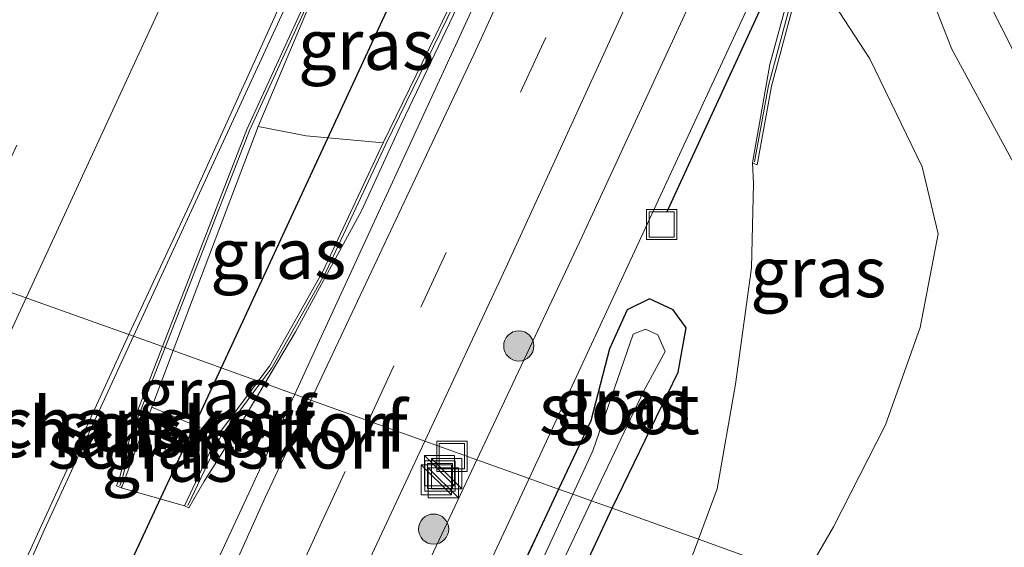
# Model space of a CAD drawing. Units: metres. Extents: x 227648 to 230009, y 537499 to 542877.
# Drawn here: x 228430 to 228479, y 538871 to 538897 of the extents above; entities that cross this region are included whole.
import ezdxf
from ezdxf.enums import TextEntityAlignment as Align

# ---------------------------------------------------------------- set-up
doc = ezdxf.new("R2010")
doc.units = ezdxf.units.M
doc.linetypes.add('VW-3-9_STREEP', pattern=[12, 3, -9])
doc.layers.get('0').update_dxf_attribs({"lineweight": 25})
for name, color, linetype, lineweight in [('B-ME-BV-GELEIDECONSTRUCTIE-GELEIDERAIL-L-B1', 213, 'BV-GELEIDERAIL', 18), ('B-ME-GK-SCHANSKORF-GV-B6', 93, 'Continuous', 18), ('B-ME-GR-BOOM-S-B1', 93, 'Continuous', 18), ('B-ME-GW-KRUINLIJN-L-B1', 93, 'Continuous', 18), ('B-ME-GW-TEENLIJN-L-B1', 93, 'Continuous', 18), ('B-ME-IE-GRASLAND-GV-B6', 93, 'Continuous', 18), ('B-ME-IE-HULPGEOMETRIE-L-B1', 53, 'Continuous', 18), ('B-ME-IE-INRICHTINGSELEMENT-S-B1', 253, 'Continuous', 18), ('B-ME-OG-WATER-GV-B6', 153, 'Continuous', 18), ('B-ME-VH-VERH_SOORT-BITUMEN-GV-B6', 8, 'IE-TERREINAFSCHEIDING-NATUURLIJK-HOUTWAL', 18), ('B-ME-VV-KORF-L-B1', 43, 'Continuous', 18), ('B-ME-VW-MARKERING-39STREEP-015-L-B1', 255, 'VW-3-9_STREEP', 18), ('B-ME-VW-MARKERING-STREEP-015-L-B1', 7, 'Continuous', 18)]:
    doc.layers.add(name, color=color, linetype=linetype, lineweight=lineweight)
doc.layers.add('B-ME-GW-INSTEEKWATERGANG-L-B1', color=10, linetype='Continuous')
doc.layers.add('B-ME-KW-DUIKER-L-B1', color=10, linetype='Continuous')
doc.styles.add('NLCS-ISO', font='NLCS-ISO.TTF')
doc.linetypes.add('BV-GELEIDERAIL', pattern='A,10,-3,[108,NLCS.SHX,S=1,R=0,X=0,Y=0],-3', length=16)
doc.linetypes.add('IE-TERREINAFSCHEIDING-NATUURLIJK-HOUTWAL', pattern='A,7,-1.5,[67,NLCS.SHX,S=0.75,R=45,X=0,Y=0],-1.5,7,-1.5,[70,NLCS.SHX,S=0.75,R=0,X=0,Y=0],-1.5', length=20)

# ---------------------------------------------------------------- blocks, each defined once
blk = doc.blocks.new('boom')
h = blk.add_hatch(color=256)
edge = h.paths.add_edge_path()
edge.add_arc((0, 0), 0.75, 0, 360)
blk.add_circle((0, 0), 0.75)
blk = doc.blocks.new('kast')
blk.add_line((-0.75, -0.75), (0.75, 0.75))
blk.add_lwpolyline([(-0.75, 0.75), (0.75, 0.75), (0.75, -0.75), (-0.75, -0.75)], close=True)
blk = doc.blocks.new('put')
for p, q in [((0.75, 0.75), (-0.75, 0.75)), ((-0.75, 0.75), (-0.75, -0.75)), ((0.75, -0.75), (0.75, 0.75)), ((-0.75, -0.75), (0.75, -0.75))]:
    blk.add_line(p, q)
blk.add_lwpolyline([(-0.625, 0.625), (0.625, 0.625), (0.625, -0.625), (-0.625, -0.625)], close=True)

msp = doc.modelspace()

# ---------------------------------------------------------------- linework, layer by layer
at = {"layer": 'B-ME-BV-GELEIDECONSTRUCTIE-GELEIDERAIL-L-B1'}
msp.add_line((228443.8565, 538878.7466, 13.9815), (228428.206, 538845.102, 13.887), dxfattribs=at)
for points in [[(228435.8512, 538881.6307, 15.2173), (228456.1303, 538925.5778, 15.1857), (228476.2659, 538969.2295, 15.1899), (228496.6327, 539013.1474, 15.192), (228507.3171, 539036.2085, 15.2022), (228518.4974, 539059.9679, 15.1896), (228526.6894, 539077.7365, 15.1906), (228531.8982, 539088.7274, 15.1873), (228541.3484, 539109.3686, 15.1974), (228550.8151, 539130.3245, 15.222), (228570.875, 539173.8107, 15.1834), (228575.5211, 539183.9234, 15.1656)], [(228509.908, 539022.143, 13.937), (228499.2465, 538998.9572, 13.981), (228488.605, 538975.815, 14.025), (228445.095, 538881.409, 13.989), (228443.8565, 538878.7466, 13.9815)], [(228261.3, 538500.1016, 15.1993), (228262.676, 538504.4577, 15.2055), (228264.5471, 538509.6238, 15.2292), (228267.6968, 538516.7436, 15.2327), (228286.2355, 538557.0787, 15.2176), (228306.6632, 538601.275, 15.1924), (228326.6617, 538644.6879, 15.2296), (228346.7334, 538688.3059, 15.2305), (228366.8009, 538731.8778, 15.2393), (228387.0257, 538775.5722, 15.2437), (228407.171, 538818.9999, 15.2295), (228419.7744, 538846.1959, 15.2287), (228426.9689, 538861.9582, 15.2215), (228431.4069, 538871.9962, 15.22), (228435.8512, 538881.6307, 15.2173)]]:
    msp.add_polyline3d(points, dxfattribs=at)
at = {"layer": 'B-ME-GK-SCHANSKORF-GV-B6'}
for points in [[(228445.7831, 538900.5136, 20.1163), (228445.5864, 538900.1445, 19.84), (228445.0632, 538899.2062, 19.7922), (228444.4053, 538897.6447, 19.1498), (228442.047, 538892.047, 16.847), (228437.828, 538880.9185, 16.7396), (228437.2865, 538881.1136, 14.3768), (228438.7098, 538884.7797, 14.3945), (228441.4728, 538891.8961, 14.4292), (228471.8462, 538958.1143, 14.4662)], [(228490.55, 538946.0332, 20.2161), (228480.0908, 538923.3519, 20.2747), (228472.0394, 538905.8419, 21.3088), (228472.0143, 538905.7872, 21.3121), (228471.4417, 538904.542, 21.3856), (228471.1966, 538904.009, 21.4171), (228470.9805, 538903.5389, 21.4449), (228469.6624, 538901.1317, 19.0524), (228469.3592, 538900.578, 18.5021), (228469.3176, 538900.4716, 18.4965), (228469.1218, 538899.9702, 18.4635), (228467.5259, 538894.0477, 16.1336), (228466.8128, 538890.1294, 13.352), (228466.5859, 538890.2343, 13.352), (228467.4428, 538895.1152, 13.4018), (228468.7404, 538899.869, 13.3165), (228472.5892, 538908.2, 13.4138), (228494.1993, 538955.1184, 13.486)], [(228451.8916, 538897.9308, 13.9378), (228451.7162, 538897.5563, 13.9404), (228449.1788, 538892.2148, 13.974), (228447.1771, 538887.8528, 14.0299), (228443.899, 538881.8447, 14.0516), (228442.3751, 538879.2803, 14.0625), (228442.042, 538879.4003, 16.3627), (228442.5964, 538880.1455, 16.4088), (228445.2701, 538884.8793, 16.4076), (228448.252, 538891.231, 16.417), (228451.5032, 538897.916, 18.7077), (228452.2975, 538899.5493, 19.2674), (228452.4357, 538899.8665, 19.2877), (228452.753, 538900.4892, 19.2478), (228452.9542, 538900.8843, 19.2233), (228453.0622, 538901.1665, 19.5046), (228454.1259, 538903.9463, 22.2759), (228454.1862, 538904.104, 22.4331), (228454.3969, 538904.556, 22.402), (228455.1941, 538906.2668, 22.2842), (228455.2998, 538906.4938, 22.2686), (228463.0523, 538923.131, 21.1231), (228473.6373, 538945.8649, 21.1663)], [(228437.2865, 538881.1136, 14.3768), (228437.828, 538880.9185, 16.7396), (228436.758, 538878.096, 16.712), (228435.2824, 538874.1869, 15.314), (228435.2463, 538874.1016, 14.6342), (228435.0132, 538874.1921, 14.6342), (228435.166, 538874.6361, 14.4614), (228435.9469, 538877.6633, 14.3598), (228437.2865, 538881.1136, 14.3768)], [(228440.039, 538876.708, 16.191), (228442.042, 538879.4003, 16.3627), (228442.3751, 538879.2803, 14.0625), (228441.3955, 538877.632, 14.0696), (228439.3393, 538874.3943, 14.0064), (228438.6046, 538873.1047, 14.0073), (228438.3774, 538873.2089, 14.0073), (228440.039, 538876.708, 16.191)]]:
    msp.add_polyline3d(points, dxfattribs=at)
at = {"layer": 'B-ME-GW-INSTEEKWATERGANG-L-B1'}
msp.add_line((228456.9609, 538874.0367, 13.152), (228454.494, 538868.796, 13.16), dxfattribs=at)
for points in [[(228459.6159, 538873.0827, 13.059), (228462.891, 538879.838, 13.141), (228463.293, 538882.035, 13.206), (228462.655, 538882.941, 13.198), (228461.468, 538883.48, 13.216), (228460.372, 538882.936, 13.142), (228459.485, 538881, 13.252), (228458.553, 538877.419, 13.147), (228456.9609, 538874.0367, 13.152)], [(228454.494, 538868.796, 13.16), (228449.459, 538857.829, 13.193), (228444.185, 538846.478, 13.46), (228444.751, 538845.303, 13.344), (228445.608, 538844.696, 13.322), (228446.581, 538845.14, 13.224), (228448.552, 538849.817, 13.278), (228450.632, 538853.825, 13.178), (228453.173, 538859.122, 12.915), (228456.097, 538865.54, 12.971), (228459.6159, 538873.0827, 13.059)]]:
    msp.add_polyline3d(points, dxfattribs=at)
at = {"layer": 'B-ME-GW-KRUINLIJN-L-B1'}
for points in [[(228473.8425, 538904.6283, 21.0863), (228474.836, 538904.664, 20.936), (228475.653, 538904.364, 20.919), (228476.119, 538903.918, 20.821), (228477.925, 538899.086, 19.788), (228478.195, 538898.484, 19.81), (228482.048, 538890.827, 19.258), (228484.699, 538887.038, 19.178), (228487.901, 538882.657, 18.807), (228490.829, 538878.771, 18.399), (228493.899, 538875.137, 17.644), (228496.3255, 538871.6662, 16.8878)], [(228469.1596, 538869.6535, 15.2385), (228470.614, 538872.157, 15.537), (228473.2, 538877.226, 16.191), (228474.922, 538882.056, 16.643), (228475.813, 538886.703, 16.892), (228475.02, 538890.034, 17.08), (228472.414, 538895.404, 17.5), (228469.721, 538899.549, 18.421), (228469.1218, 538899.9702, 18.4635)]]:
    msp.add_polyline3d(points, dxfattribs=at)
at = {"layer": 'B-ME-GW-TEENLIJN-L-B1'}
msp.add_line((228436.758, 538878.096, 16.712), (228440.039, 538876.708, 16.191), dxfattribs=at)
for points in [[(228495.6352, 538870.1744, 15.9991), (228494.884, 538871.118, 16.088), (228492.555, 538873.598, 16.352), (228486.894, 538879.645, 16.922), (228482.989, 538885.155, 17.404), (228479.545, 538890.242, 17.716), (228476.491, 538895.887, 18.077), (228475.579, 538898.189, 18.215), (228474.78, 538899.241, 18.493), (228472.774, 538900.378, 18.93), (228472.0681, 538900.7275, 19.1416)], [(228448.252, 538891.231, 16.417), (228444.42, 538891.57, 16.9), (228442.047, 538892.047, 16.847)], [(228463.8989, 538871.5437, 13.2677), (228464.832, 538874.055, 13.392), (228465.744, 538879.247, 13.422), (228466.542, 538885.021, 13.317), (228466.633, 538889.202, 13.364), (228466.5859, 538890.2343, 13.352)], [(228438.3774, 538873.2089, 14.0073), (228436.8118, 538873.6553, 14.3207), (228435.2463, 538874.1016, 14.6342)], [(228451.817, 538851.57, 14.146), (228452.105, 538853.933, 13.28), (228454.305, 538856.272, 13.13), (228459.582, 538863.381, 13.08), (228463.125, 538869.461, 13.16), (228463.8989, 538871.5437, 13.2677)]]:
    msp.add_polyline3d(points, dxfattribs=at)
at = {"layer": 'B-ME-IE-GRASLAND-GV-B6'}
for points in [[(228516.5981, 539012.7688, 13.5861), (228512.8294, 539004.1671, 13.5205), (228508.6894, 538995.2676, 13.4952), (228504.9499, 538987.4844, 13.4837), (228503.2629, 538984.1539, 13.4847), (228500.4486, 538977.199, 13.4776), (228496.9043, 538970.4533, 13.4897), (228458.1285, 538886.5817, 13.4615), (228452.9048, 538875.4941, 13.5732), (228450.325, 538876.421, 14.085), (228454.342, 538885.017, 14), (228461.106, 538899.823, 13.929), (228472.497, 538924.65, 13.821), (228478.173, 538936.725, 13.791), (228485.732, 538952.924, 13.854), (228492.72, 538968.184, 13.9), (228497.279, 538978.147, 13.921), (228501.182, 538986.797, 13.95), (228508.11, 539001.86, 13.996), (228513.873, 539014.308, 14.029), (228519.221, 539025.903, 14.013)], [(228463.8989, 538871.5437, 13.2677), (228459.6159, 538873.0827, 13.059), (228462.891, 538879.838, 13.141), (228463.293, 538882.035, 13.206), (228462.655, 538882.941, 13.198), (228461.468, 538883.48, 13.216), (228460.372, 538882.936, 13.142), (228459.485, 538881, 13.252), (228458.553, 538877.419, 13.147), (228456.9609, 538874.0367, 13.152), (228455.4908, 538874.5649, 13.4741), (228467.1387, 538899.6455, 13.3146), (228506.8887, 538986.2346, 13.4736), (228518.5607, 539011.6604, 13.5203)], [(228471.8462, 538958.1143, 14.4662), (228441.4728, 538891.8961, 14.4292), (228438.7098, 538884.7797, 14.3945), (228437.2865, 538881.1136, 14.3768), (228435.625, 538881.7122, 14.4149), (228438.6416, 538888.189, 14.4167), (228445.2293, 538902.7302, 14.4119), (228447.5496, 538908.5251, 14.4241), (228449.2331, 538912.4348, 14.4208), (228451.3668, 538916.9895, 14.4185), (228471.7361, 538961.2258, 14.4055)], [(228471.439, 538936.36, 13.875), (228463.237, 538918.352, 13.929), (228459.595, 538910.566, 13.829), (228453.844, 538898.0055, 13.8147), (228452.761, 538895.64, 13.812), (228449.152, 538888.003, 13.833), (228444.663, 538878.456, 13.965), (228442.3751, 538879.2803, 14.0625), (228443.899, 538881.8447, 14.0516), (228447.1771, 538887.8528, 14.0299), (228449.1788, 538892.2148, 13.974), (228451.7162, 538897.5563, 13.9404), (228451.8916, 538897.9308, 13.9378), (228453.2162, 538900.7601, 13.9184), (228455.4129, 538905.5504, 13.9015), (228478.4715, 538955.2578, 13.9444)], [(228494.1993, 538955.1184, 13.486), (228472.5892, 538908.2, 13.4138), (228468.7404, 538899.869, 13.3165), (228467.4428, 538895.1152, 13.4018), (228466.5859, 538890.2343, 13.352), (228466.633, 538889.202, 13.364), (228466.542, 538885.021, 13.317), (228465.744, 538879.247, 13.422), (228464.832, 538874.055, 13.392), (228463.8989, 538871.5437, 13.2677)], [(228482.048, 538890.827, 19.258), (228478.195, 538898.484, 19.81), (228477.925, 538899.086, 19.788), (228476.119, 538903.918, 20.821), (228475.653, 538904.364, 20.919), (228474.836, 538904.664, 20.936), (228473.8425, 538904.6283, 21.0863), (228474.2979, 538905.6295, 20.2707)], [(228494.884, 538871.118, 16.088), (228492.555, 538873.598, 16.352), (228486.894, 538879.645, 16.922), (228482.989, 538885.155, 17.404), (228479.545, 538890.242, 17.716), (228476.491, 538895.887, 18.077), (228475.579, 538898.189, 18.215), (228474.78, 538899.241, 18.493), (228472.774, 538900.378, 18.93), (228472.0681, 538900.7275, 19.1416), (228473.5908, 538904.075, 21.2189)], [(228473.5908, 538904.075, 21.2189), (228474.282, 538904.094, 21.128), (228474.772, 538903.962, 20.946), (228475.389, 538903.475, 20.792), (228477.35, 538899.603, 19.861), (228477.925, 538899.086, 19.788), (228478.195, 538898.484, 19.81), (228482.048, 538890.827, 19.258), (228484.699, 538887.038, 19.178), (228487.901, 538882.657, 18.807), (228490.829, 538878.771, 18.399), (228493.899, 538875.137, 17.644), (228496.3255, 538871.6662, 16.8878), (228495.6352, 538870.1744, 15.9991)], [(228445.7831, 538900.5136, 20.1163), (228447.407, 538900.516, 20.597), (228447.5454, 538900.8162, 20.4756), (228448.454, 538900.233, 20.133), (228450.314, 538900.217, 19.974), (228451.3881, 538900.9806, 20.2048), (228451.1643, 538900.4879, 20.154), (228452.753, 538900.4892, 19.2478), (228452.4357, 538899.8665, 19.2877), (228452.2975, 538899.5493, 19.2674), (228451.5032, 538897.916, 18.7077), (228448.252, 538891.231, 16.417), (228444.42, 538891.57, 16.9), (228442.047, 538892.047, 16.847), (228444.4053, 538897.6447, 19.1498), (228445.0632, 538899.2062, 19.7922), (228445.5864, 538900.1445, 19.84), (228445.7831, 538900.5136, 20.1163)], [(228469.1596, 538869.6535, 15.2385), (228470.614, 538872.157, 15.537), (228473.2, 538877.226, 16.191), (228474.922, 538882.056, 16.643), (228475.813, 538886.703, 16.892), (228475.02, 538890.034, 17.08), (228472.414, 538895.404, 17.5), (228469.721, 538899.549, 18.421), (228469.1218, 538899.9702, 18.4635), (228469.3176, 538900.4716, 18.4965), (228471.9481, 538900.4639, 19.17), (228472.0681, 538900.7275, 19.1416), (228472.774, 538900.378, 18.93), (228474.78, 538899.241, 18.493), (228475.579, 538898.189, 18.215), (228476.491, 538895.887, 18.077), (228479.545, 538890.242, 17.716), (228482.989, 538885.155, 17.404), (228486.894, 538879.645, 16.922), (228492.555, 538873.598, 16.352), (228494.884, 538871.118, 16.088)], [(228463.8989, 538871.5437, 13.2677), (228464.832, 538874.055, 13.392), (228465.744, 538879.247, 13.422), (228466.542, 538885.021, 13.317), (228466.633, 538889.202, 13.364), (228466.5859, 538890.2343, 13.352), (228466.8128, 538890.1294, 13.352), (228467.5259, 538894.0477, 16.1336), (228469.1218, 538899.9702, 18.4635), (228469.721, 538899.549, 18.421), (228472.414, 538895.404, 17.5), (228475.02, 538890.034, 17.08), (228475.813, 538886.703, 16.892), (228474.922, 538882.056, 16.643), (228473.2, 538877.226, 16.191), (228470.614, 538872.157, 15.537), (228469.1596, 538869.6535, 15.2385), (228463.8989, 538871.5437, 13.2677)], [(228442.042, 538879.4003, 16.3627), (228437.828, 538880.9185, 16.7396), (228442.047, 538892.047, 16.847), (228444.42, 538891.57, 16.9), (228448.252, 538891.231, 16.417), (228445.2701, 538884.8793, 16.4076), (228442.5964, 538880.1455, 16.4088), (228442.042, 538879.4003, 16.3627)], [(228456.9609, 538874.0367, 13.152), (228458.553, 538877.419, 13.147), (228459.485, 538881, 13.252), (228460.372, 538882.936, 13.142), (228461.468, 538883.48, 13.216), (228462.655, 538882.941, 13.198), (228463.293, 538882.035, 13.206), (228462.891, 538879.838, 13.141), (228459.6159, 538873.0827, 13.059), (228458.5966, 538873.4489, 12.299), (228461.185, 538878.912, 12.299), (228462.248, 538880.872, 12.345), (228461.891, 538881.687, 12.287), (228461.277, 538881.971, 12.283), (228460.667, 538881.72, 12.332), (228458.656, 538875.937, 12.322), (228457.6611, 538873.7851, 12.3246), (228456.9609, 538874.0367, 13.152)], [(228400.4747, 538806.8329, 14.4742), (228406.379, 538819.2024, 14.4315), (228413.0463, 538833.3106, 14.3498), (228421.8511, 538852.7557, 14.3943), (228428.5858, 538866.7187, 14.3796), (228430.293, 538870.0546, 14.3986), (228435.625, 538881.7122, 14.4149), (228437.2865, 538881.1136, 14.3768), (228435.9469, 538877.6633, 14.3598), (228435.166, 538874.6361, 14.4614), (228435.0132, 538874.1921, 14.6342), (228435.2463, 538874.1016, 14.6342), (228436.8118, 538873.6553, 14.3207), (228438.3774, 538873.2089, 14.0073), (228438.6046, 538873.1047, 14.0073), (228439.3393, 538874.3943, 14.0064), (228441.3955, 538877.632, 14.0696), (228442.3751, 538879.2803, 14.0625)], [(228440.039, 538876.708, 16.191), (228436.758, 538878.096, 16.712), (228437.828, 538880.9185, 16.7396), (228442.042, 538879.4003, 16.3627), (228440.039, 538876.708, 16.191)], [(228442.3751, 538879.2803, 14.0625), (228444.663, 538878.456, 13.965), (228442.384, 538873.61, 14.032), (228439.547, 538867.284, 14.028), (228427.083, 538840.468, 14.028), (228416.421, 538817.268, 14.07), (228401.024, 538783.943, 14.251), (228392.004, 538764.146, 14.347), (228385.455, 538750, 14.336), (228382.453, 538743.516, 14.331), (228373.72, 538724.243, 14.331), (228365.481, 538707.042, 14.347), (228357.776, 538690.423, 14.322), (228348.936, 538670.916, 14.305), (228337.46, 538646.011, 14.293)], [(228440.039, 538876.708, 16.191), (228438.3774, 538873.2089, 14.0073), (228436.8118, 538873.6553, 14.3207), (228435.2463, 538874.1016, 14.6342), (228435.2824, 538874.1869, 15.314), (228436.758, 538878.096, 16.712), (228440.039, 538876.708, 16.191)], [(228450.325, 538876.421, 14.085), (228452.9048, 538875.4941, 13.5732), (228437.7389, 538843.3035, 13.8994), (228436.3, 538844.198, 13.879), (228435.85, 538845.15, 14.205), (228444.493, 538863.854, 14.141), (228447.707, 538870.819, 14.141), (228450.325, 538876.421, 14.085)], [(228453.3265, 538869.9045, 13.5043), (228455.4908, 538874.5649, 13.4741), (228456.9609, 538874.0367, 13.152), (228454.494, 538868.796, 13.16)], [(228456.9609, 538874.0367, 13.152), (228457.6611, 538873.7851, 12.3246), (228454.188, 538866.273, 12.334)], [(228454.494, 538868.796, 13.16), (228456.9609, 538874.0367, 13.152)], [(228456.874, 538869.813, 12.299), (228458.5966, 538873.4489, 12.299), (228459.6159, 538873.0827, 13.059), (228456.097, 538865.54, 12.971)], [(228456.097, 538865.54, 12.971), (228459.6159, 538873.0827, 13.059), (228463.8989, 538871.5437, 13.2677)], [(228463.8989, 538871.5437, 13.2677), (228469.1596, 538869.6535, 15.2385), (228467.61, 538866.986, 14.9), (228464.965, 538863.653, 14.59), (228462.638, 538861.145, 14.391), (228458.56, 538856.757, 14.211), (228453.957, 538853.232, 14.213), (228451.817, 538851.57, 14.146), (228452.105, 538853.933, 13.28), (228454.305, 538856.272, 13.13), (228459.582, 538863.381, 13.08), (228463.125, 538869.461, 13.16), (228463.8989, 538871.5437, 13.2677)], [(228463.8989, 538871.5437, 13.2677), (228463.125, 538869.461, 13.16)]]:
    msp.add_polyline3d(points, dxfattribs=at)
at = {"layer": 'B-ME-IE-HULPGEOMETRIE-L-B1'}
msp.add_polyline3d([(228422.8399, 538886.2576, 14.6936), (228435.625, 538881.7122, 14.4149), (228437.2865, 538881.1136, 14.3768), (228437.828, 538880.9185, 16.7396), (228442.042, 538879.4003, 16.3627), (228442.3751, 538879.2803, 14.0625), (228444.663, 538878.456, 13.965), (228450.325, 538876.421, 14.085), (228452.9048, 538875.4941, 13.5732), (228455.4908, 538874.5649, 13.4741), (228456.9609, 538874.0367, 13.152), (228457.6611, 538873.7851, 12.3246), (228458.5966, 538873.4489, 12.299), (228459.6159, 538873.0827, 13.059), (228463.8989, 538871.5437, 13.2677), (228469.1596, 538869.6535, 15.2385)], dxfattribs=at)
at = {"layer": 'B-ME-KW-DUIKER-L-B1'}
for p, q in [((228488.1645, 538983.4213, 13.5805), (228440.1977, 538880.0647, 13.5805)), ((228440.1977, 538880.0647, 13.5805), (228430.284, 538858.703, 13.5805))]:
    msp.add_line(p, q, dxfattribs=at)
msp.add_polyline3d([(228462.3539, 538887.8267, 13.5805), (228503.6365, 538977.3795, 13.5805), (228506.9772, 538978.9967, 13.5805)], dxfattribs=at)
at = {"layer": 'B-ME-OG-WATER-GV-B6'}
for points in [[(228457.6611, 538873.7851, 12.3246), (228458.656, 538875.937, 12.322), (228460.667, 538881.72, 12.332), (228461.277, 538881.971, 12.283), (228461.891, 538881.687, 12.287), (228462.248, 538880.872, 12.345), (228461.185, 538878.912, 12.299), (228458.5966, 538873.4489, 12.299), (228457.6611, 538873.7851, 12.3246)], [(228457.6611, 538873.7851, 12.3246), (228458.5966, 538873.4489, 12.299), (228456.874, 538869.813, 12.299), (228453.827, 538862.94, 12.344), (228448.625, 538852.74, 12.325), (228447.376, 538849.9, 12.311), (228446.224, 538846.73, 12.359), (228445.646, 538845.83, 12.313), (228445.143, 538846.422, 12.304), (228446.8, 538850.101, 12.324), (228448.019, 538852.898, 12.322), (228454.188, 538866.273, 12.334), (228457.6611, 538873.7851, 12.3246)]]:
    msp.add_polyline3d(points, dxfattribs=at)
at = {"layer": 'B-ME-VH-VERH_SOORT-BITUMEN-GV-B6'}
for points in [[(228518.3443, 539011.7826, 13.6063), (228518.5607, 539011.6604, 13.5203), (228506.8887, 538986.2346, 13.4736), (228467.1387, 538899.6455, 13.3146), (228455.4908, 538874.5649, 13.4741), (228452.9048, 538875.4941, 13.5732), (228458.1285, 538886.5817, 13.4615), (228496.9043, 538970.4533, 13.4897), (228500.4486, 538977.199, 13.4776), (228503.2629, 538984.1539, 13.4847), (228504.9499, 538987.4844, 13.4837), (228508.6894, 538995.2676, 13.4952), (228512.8294, 539004.1671, 13.5205), (228516.5981, 539012.7688, 13.5861), (228518.3443, 539011.7826, 13.6063)], [(228488.3723, 538996.0882, 14.3801), (228483.6992, 538985.9939, 14.3509), (228481.5314, 538981.0459, 14.3453), (228473.3357, 538963.4518, 14.3855), (228471.7361, 538961.2258, 14.4055), (228451.3668, 538916.9895, 14.4185), (228449.2331, 538912.4348, 14.4208), (228447.5496, 538908.5251, 14.4241), (228445.2293, 538902.7302, 14.4119), (228438.6416, 538888.189, 14.4167), (228435.625, 538881.7122, 14.4149), (228422.8399, 538886.2576, 14.6936), (228422.5213, 538886.3721, 14.6661), (228428.8684, 538899.8606, 14.7002), (228430.8377, 538903.834, 14.7087), (228434.3915, 538911.9912, 14.6981), (228436.6024, 538916.4665, 14.6954), (228449.0851, 538943.4575, 14.6827), (228452.981, 538951.7659, 14.7073), (228456.6354, 538960.1306, 14.6809), (228458.7471, 538964.5905, 14.6587), (228467.2417, 538983.4584, 14.6196), (228469.6187, 538988.5133, 14.6321)], [(228501.182, 538986.797, 13.95), (228497.279, 538978.147, 13.921), (228492.72, 538968.184, 13.9), (228485.732, 538952.924, 13.854), (228478.173, 538936.725, 13.791), (228472.497, 538924.65, 13.821), (228461.106, 538899.823, 13.929), (228454.342, 538885.017, 14), (228450.325, 538876.421, 14.085), (228444.663, 538878.456, 13.965), (228449.152, 538888.003, 13.833), (228452.761, 538895.64, 13.812), (228453.844, 538898.0055, 13.8147), (228459.595, 538910.566, 13.829), (228463.237, 538918.352, 13.929), (228471.439, 538936.36, 13.875), (228480.736, 538956.44, 13.866), (228485.681, 538967.228, 13.908), (228490.53, 538977.715, 13.996), (228496.073, 538989.608, 13.987)], [(228380.6114, 538795.7867, 14.673), (228386.4186, 538808.5379, 14.6788), (228390.6871, 538818.0006, 14.7032), (228393.9877, 538824.8335, 14.6961), (228410.9308, 538861.5624, 14.6811), (228419.3373, 538879.3961, 14.6576), (228422.5213, 538886.3721, 14.6661), (228422.8399, 538886.2576, 14.6936), (228435.625, 538881.7122, 14.4149), (228430.293, 538870.0546, 14.3986), (228428.5858, 538866.7187, 14.3796), (228421.8511, 538852.7557, 14.3943), (228413.0463, 538833.3106, 14.3498), (228406.379, 538819.2024, 14.4315), (228400.4747, 538806.8329, 14.4742)], [(228337.46, 538646.011, 14.293), (228348.936, 538670.916, 14.305), (228357.776, 538690.423, 14.322), (228365.481, 538707.042, 14.347), (228373.72, 538724.243, 14.331), (228382.453, 538743.516, 14.331), (228385.455, 538750, 14.336), (228392.004, 538764.146, 14.347), (228401.024, 538783.943, 14.251), (228416.421, 538817.268, 14.07), (228427.083, 538840.468, 14.028), (228439.547, 538867.284, 14.028), (228442.384, 538873.61, 14.032), (228444.663, 538878.456, 13.965), (228450.325, 538876.421, 14.085), (228447.707, 538870.819, 14.141), (228444.493, 538863.854, 14.141), (228435.85, 538845.15, 14.205), (228434.151, 538841.473, 14.217), (228433.839, 538840.791, 14.218)], [(228455.4908, 538874.5649, 13.4741), (228453.3265, 538869.9045, 13.5043), (228440.363, 538841.991, 13.6824), (228438.52, 538842.818, 13.463), (228437.7389, 538843.3035, 13.8994), (228452.9048, 538875.4941, 13.5732), (228455.4908, 538874.5649, 13.4741)]]:
    msp.add_polyline3d(points, dxfattribs=at)
at = {"layer": 'B-ME-VV-KORF-L-B1'}
for points in [[(228481.4575, 538974.0831, 14.5659), (228481.2801, 538973.7376, 14.3461), (228478.5283, 538969.9048, 14.3804), (228476.5129, 538966.7125, 14.4629), (228475.721, 538965.4024, 14.4737), (228474.4868, 538963.1601, 14.4899), (228473.5903, 538961.5501, 14.4053), (228471.9825, 538958.0517, 14.4662), (228441.611, 538891.8377, 14.4292), (228438.8496, 538884.7252, 14.3945), (228437.4263, 538881.0593, 14.3768)], [(228490.4137, 538946.0959, 20.2161), (228479.9545, 538923.4146, 20.2747), (228471.9031, 538905.9045, 21.3088), (228471.878, 538905.8499, 21.3121), (228471.3054, 538904.6046, 21.3856), (228471.0603, 538904.0716, 21.4171), (228470.8464, 538903.6063, 21.4449), (228469.5308, 538901.2038, 19.0524), (228469.223, 538900.6416, 18.5021), (228469.1779, 538900.5262, 18.4965), (228468.9791, 538900.0171, 18.4635), (228467.3794, 538894.0807, 16.1336), (228466.6891, 538890.2872, 13.4447)], [(228473.7733, 538945.8017, 21.1663), (228463.1882, 538923.0677, 21.1231), (228455.4358, 538906.4304, 22.2686), (228455.33, 538906.2034, 22.2842), (228454.5329, 538904.4927, 22.402), (228454.3244, 538904.0454, 22.4331), (228454.266, 538903.8926, 22.2759), (228453.2023, 538901.1129, 19.5046), (228453.0915, 538900.8233, 19.2233), (228452.8866, 538900.4211, 19.2478), (228452.5714, 538899.8025, 19.2877), (228452.4338, 538899.4865, 19.2674), (228448.3873, 538891.1663, 16.417), (228445.4034, 538884.8104, 16.4076), (228442.7224, 538880.0635, 16.4088), (228442.2236, 538879.393, 16.3677)], [(228437.4263, 538881.0593, 14.3768), (228436.09, 538877.6173, 14.3598), (228435.3098, 538874.5929, 14.4614), (228435.1725, 538874.1941, 14.6146)], [(228442.2236, 538879.393, 16.3677), (228442.1624, 538879.3108, 16.3627), (228440.1682, 538876.6303, 16.191), (228438.552, 538873.227, 14.0589)]]:
    msp.add_polyline3d(points, dxfattribs=at)
at = {"layer": 'B-ME-VW-MARKERING-39STREEP-015-L-B1'}
for points in [[(228427.1145, 538884.7379, 14.6848), (228428.803, 538888.3963, 14.6843), (228449.2913, 538932.7775, 14.6714), (228469.7755, 538977.169, 14.6752), (228490.2605, 539021.5696, 14.6898), (228510.7247, 539065.9468, 14.706), (228531.2137, 539110.3509, 14.6963), (228551.7066, 539154.7619, 14.6921), (228566.9507, 539187.8123, 14.6918)], [(228447.515, 538877.431, 14.176), (228450.113, 538883.066, 14.113), (228455.063, 538893.742, 13.962), (228460.055, 538904.504, 13.917), (228469.563, 538925.057, 13.946), (228479.432, 538946.468, 13.954), (228484.971, 538958.539, 14.046), (228489.936, 538969.331, 14.029), (228494.818, 538979.95, 14.088), (228504.817, 539001.6, 14.083), (228509.767, 539012.344, 14.088), (228519.789, 539034.052, 14.15), (228529.723, 539055.653, 14.109), (228534.73, 539066.381, 14.109), (228539.773, 539077.267, 14.142), (228549.728, 539098.736, 14.129), (228559.764, 539120.365, 14.142), (228564.077, 539129.702, 14.096), (228569.677, 539141.852, 14.117), (228574.698, 539152.775, 14.167), (228579.566, 539163.432, 14.188), (228584.59, 539174.335, 14.255), (228586.636, 539178.7799, 14.251)], [(228271.4738, 538494.9527, 14.458), (228275.703, 538504.204, 14.326), (228280.886, 538515.51, 14.394), (228285.631, 538525.961, 14.527), (228286.66, 538528.324, 14.322), (228290.962, 538537.54, 14.364), (228300.893, 538559.175, 14.394), (228310.642, 538580.36, 14.448), (228320.665, 538602.217, 14.444), (228330.47, 538623.48, 14.474), (228339.755, 538643.614, 14.482), (228349.411, 538664.583, 14.524), (228359.336, 538686.148, 14.512), (228365.594, 538699.834, 14.524), (228374.18, 538718.48, 14.474), (228384.148, 538740.036, 14.474), (228394.04, 538761.527, 14.465), (228400.263, 538774.946, 14.453), (228409.039, 538794.055, 14.398), (228419.736, 538817.16, 14.314), (228435.162, 538850.596, 14.23), (228443.934, 538869.643, 14.209), (228445.098, 538872.187, 14.234), (228447.515, 538877.431, 14.176)]]:
    msp.add_polyline3d(points, dxfattribs=at)
at = {"layer": 'B-ME-VW-MARKERING-STREEP-015-L-B1'}
for points in [[(228430.5228, 538883.5262, 14.6125), (228446.1312, 538917.3422, 14.6038), (228466.6153, 538961.737, 14.5929), (228487.0628, 539006.0811, 14.6019), (228507.5148, 539050.4139, 14.6174), (228527.9767, 539094.7249, 14.6207), (228548.4856, 539139.1993, 14.6169), (228569.0105, 539183.6686, 14.6129), (228570.236, 539186.3259, 14.6129)], [(228255.0758, 538503.2544, 14.6209), (228261.8012, 538517.8343, 14.6202), (228282.3226, 538562.2952, 14.5894), (228302.8165, 538606.7222, 14.5844), (228323.2609, 538651.053, 14.6049), (228343.7079, 538695.3796, 14.6251), (228364.2193, 538739.8058, 14.6285), (228384.6641, 538784.1583, 14.639), (228405.1501, 538828.5237, 14.639), (228425.6333, 538872.9327, 14.6152), (228430.5228, 538883.5262, 14.6125)]]:
    msp.add_polyline3d(points, dxfattribs=at)

# ---------------------------------------------------------------- block references
at = {"layer": 'B-ME-GR-BOOM-S-B1', "rotation": 90}
for p in [(228454.9832, 538881.1453, 13.7997), (228450.7527, 538872.0482, 13.7997)]:
    msp.add_blockref('boom', p, dxfattribs=at)
at = {"layer": 'B-ME-IE-INRICHTINGSELEMENT-S-B1', "rotation": 90}
for name, p in [('put', (228462.0814, 538887.174, 13.5805)), ('put', (228451.6615, 538875.6666, 13.7997)), ('kast', (228451.047, 538874.953, 13.847)), ('kast', (228450.886, 538874.495, 13.874)), ('put', (228451.0702, 538874.6821, 13.7997)), ('kast', (228451.235, 538874.346, 13.835)), ('kast', (228451.402, 538874.801, 13.869))]:
    msp.add_blockref(name, p, dxfattribs=at)

# ---------------------------------------------------------------- texts
at = {"layer": 'B-ME-GK-SCHANSKORF-GV-B6', "ltscale": 0.2, "style": 'NLCS-ISO'}
for p in [(228436.2015, 538877.3357), (228440.2765, 538876.3046)]:
    msp.add_text('schanskorf', height=2.5, dxfattribs=at).set_placement(p, align=Align.MIDDLE_CENTER)
at = {"layer": 'B-ME-IE-GRASLAND-GV-B6', "ltscale": 0.2, "style": 'NLCS-ISO'}
for p in [(228447.4, 538896.1058), (228443.04, 538885.7236), (228469.8559, 538884.8119), (228439.4, 538878.8132), (228460.1269, 538878.2813), (228437.6426, 538875.6525)]:
    msp.add_text('gras', height=2.5, dxfattribs=at).set_placement(p, align=Align.MIDDLE_CENTER)
at = {"layer": 'B-ME-OG-WATER-GV-B6', "ltscale": 0.2, "style": 'NLCS-ISO'}
msp.add_text('sloot', height=2.5, dxfattribs=at).set_placement((228459.9825, 538878.0131), align=Align.MIDDLE_CENTER)
at = {"layer": 'B-ME-VV-KORF-L-B1', "ltscale": 0.2, "style": 'NLCS-ISO'}
for p in [(228440.7765, 538877.1403), (228435.9996, 538876.8659)]:
    msp.add_text('schanskorf', height=2.5, dxfattribs=at).set_placement(p, align=Align.MIDDLE_CENTER)

doc.saveas('drawing.dxf')
